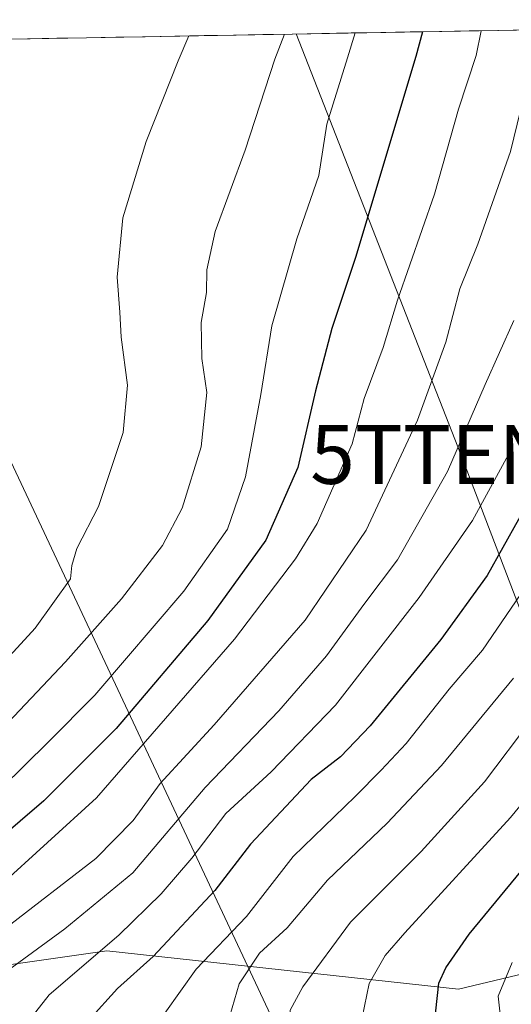
# Model space of a CAD drawing. Units: metres. Extents: x 620565 to 624003, y 4759567 to 4761941.
# Drawn here: x 620888 to 620972, y 4761722 to 4761890 of the extents above; entities that cross this region are included whole.
import ezdxf
from ezdxf.enums import TextEntityAlignment as Align

# ---------------------------------------------------------------- set-up
doc = ezdxf.new("R2010")
doc.units = ezdxf.units.M
doc.header["$MEASUREMENT"] = 0
doc.layers.get('0').update_dxf_attribs({"lineweight": 5})
for name, color, linetype, lineweight in [('Arbolado forestal CxS', 92, 'Continuous', 0), ('Curva de nivel maestra', 36, 'Continuous', 30), ('Curva de nivel normal', 36, 'Continuous', 0), ('Entidad de ámbito territorial CxS', 92, 'Continuous', 0), ('Municipio CxS', 142, 'Continuous', 0), ('Tendido', 6, 'Continuous', 0), ('Torre de tendido puntual', 7, 'Continuous', 0)]:
    doc.layers.add(name, color=color, linetype=linetype, lineweight=lineweight)

# ---------------------------------------------------------------- blocks, each defined once
blk = doc.blocks.new('*U155')
at = {"layer": 'Arbolado forestal CxS', "color": 92, "linetype": 'Continuous', "lineweight": 0}
for points in [[(620880.31, 4761886.13, 628.85), (621070.9, 4761889.53, 716.36)], [(620982.5, 4761729.75, 712.03), (620962.62, 4761724.99, 703.83), (620962.62, 4761724.99, 703.83), (620902.91, 4761731.5, 674.54), (620865.93, 4761726.27, 662.92)]]:
    blk.add_polyline3d(points, dxfattribs=at)
blk = doc.blocks.new('*U181')
at = {"layer": 'Curva de nivel normal', "color": 36, "linetype": 'Continuous', "lineweight": 0}
blk.add_polyline3d([(620971.75, 4761816.97, 670), (620964.96, 4761804.56, 670), (620955.92, 4761791.48, 670), (620941.73, 4761773.23, 670), (620930.81, 4761761.9, 670), (620923.08, 4761754.82, 670), (620917.34, 4761747.26, 670), (620912.14, 4761741.16, 670), (620904.92, 4761734.19, 670), (620893.13, 4761724.04, 670), (620889, 4761718.81, 670), (620888.49, 4761716.08, 670), (620888.85, 4761712.75, 670), (620891.66, 4761704.98, 670), (620898.73, 4761693.48, 670), (620904.69, 4761684.35, 670), (620913.14, 4761674.67, 670), (620917.44, 4761670.54, 670), (620923.07, 4761663.36, 670), (620933.2, 4761653, 670), (620945.2, 4761642.54, 670), (620956.25, 4761634, 670)], dxfattribs=at)
blk = doc.blocks.new('*U185')
at = {"layer": 'Curva de nivel normal', "color": 36, "linetype": 'Continuous', "lineweight": 0}
blk.add_polyline3d([(620982.78, 4761780.99, 690), (620967.03, 4761760.22, 690), (620956.27, 4761748.36, 690), (620944.27, 4761736.4, 690), (620936.2, 4761725.42, 690), (620934.05, 4761721.47, 690), (620934.05, 4761719.03, 690), (620938.02, 4761706.04, 690), (620945.64, 4761692.26, 690), (620956.68, 4761677.9, 690), (620966.41, 4761667.74, 690), (620975.31, 4761660.53, 690)], dxfattribs=at)
blk = doc.blocks.new('*U204')
at = {"layer": 'Curva de nivel normal', "color": 36, "linetype": 'Continuous', "lineweight": 0}
blk.add_polyline3d([(620971.99, 4761838.5, 665), (620967.15, 4761827.63, 665), (620960.71, 4761812.86, 665), (620952.24, 4761797.88, 665), (620946.53, 4761790.31, 665), (620940.18, 4761781.55, 665), (620932.1, 4761772.24, 665), (620919.6, 4761759.21, 665), (620907.31, 4761744.77, 665), (620895.76, 4761735.25, 665), (620885.64, 4761727.84, 665), (620878.27, 4761723.57, 665), (620875.19, 4761720.72, 665), (620873.22, 4761715.94, 665), (620873.67, 4761712.95, 665), (620877.67, 4761708.69, 665), (620886.06, 4761696.35, 665), (620908.19, 4761667.15, 665), (620917.09, 4761657.46, 665), (620934.27, 4761641.23, 665), (620953.18, 4761625.64, 665), (620960.98, 4761619.92, 665), (620966.07, 4761615.23, 665), (620973.32, 4761609.62, 665)], dxfattribs=at)
blk = doc.blocks.new('5TTEND')
blk.add_text('5TTEND', height=10).set_placement((0, 0), align=Align.MIDDLE_CENTER)

msp = doc.modelspace()

# ---------------------------------------------------------------- linework, layer by layer
at = {"layer": 'Arbolado forestal CxS', "color": 92, "linetype": 'Continuous', "lineweight": 0}
for points in [[(621070.9, 4761889.53, 716.36), (620880.31, 4761886.13, 628.85)], [(620971.55, 4761492.93, 632.39), (620944.74, 4761523.43, 631.89), (620944.74, 4761523.43, 631.89), (620926.68, 4761544.53, 631.3), (620920.77, 4761551.14, 631.73), (620861.54, 4761620.28, 629.7), (620834.82, 4761652.42, 629.85), (620817.77, 4761678.49, 629.52), (620804.34, 4761714.55, 629.66), (620803.84, 4761722.43, 631.04), (620803.2, 4761732.56, 632.63), (620803.29, 4761734.4, 632.74), (620803.29, 4761734.75, 632.75), (620803.29, 4761734.8, 632.75), (620803.23, 4761745.76, 629.26), (620805.05, 4761746.13, 629.52), (620807.41, 4761747.24, 629.16), (620822.26, 4761747.45, 633.72), (620831.15, 4761744.71, 636.77), (620832.86, 4761740.27, 642.8), (620865.93, 4761726.27, 662.92), (620902.91, 4761731.5, 674.54), (620962.62, 4761724.99, 703.83), (620982.5, 4761729.75, 712.03)], [(620982.5, 4761729.75, 712.03), (620962.62, 4761724.99, 703.83), (620902.91, 4761731.5, 674.54), (620865.93, 4761726.27, 662.92), (620832.86, 4761740.27, 642.8), (620831.15, 4761744.71, 636.77), (620822.26, 4761747.45, 633.72), (620807.41, 4761747.24, 629.16)], [(620982.5, 4761729.75, 712.03), (620962.62, 4761724.99, 703.83), (620902.91, 4761731.5, 674.54), (620865.93, 4761726.27, 662.92), (620832.86, 4761740.27, 642.8), (620831.15, 4761744.71, 636.77), (620822.26, 4761747.45, 633.72), (620807.41, 4761747.24, 629.16)]]:
    msp.add_polyline3d(points, dxfattribs=at)
at = {"layer": 'Curva de nivel maestra', "color": 36, "linetype": 'Continuous', "lineweight": 30}
for points in [[(620956.49, 4761887.49, 650), (620955.34, 4761883.26, 650), (620945.13, 4761849.15, 650), (620941.1, 4761837.14, 650), (620938.32, 4761826.56, 650), (620935.34, 4761813.56, 650), (620929.87, 4761801.23, 650), (620920.07, 4761787.56, 650), (620904.48, 4761769.23, 650), (620892.19, 4761756.96, 650), (620880.51, 4761746.98, 650), (620873.6, 4761742.53, 650), (620867.6, 4761741.3, 650), (620857.27, 4761741.85, 650), (620853.37, 4761741.39, 650), (620851.12, 4761740.1, 650), (620840.74, 4761732.4, 650), (620838.86, 4761730.36, 650), (620838.16, 4761726.93, 650), (620840.58, 4761718.21, 650)], [(620975.43, 4761809.48, 675), (620967.47, 4761795.23, 675), (620959.6, 4761784.36, 675), (620947.6, 4761769.67, 675), (620942.6, 4761764.41, 675), (620937.6, 4761760.59, 675), (620927.27, 4761749.63, 675), (620921.22, 4761741.73, 675), (620910.76, 4761730.55, 675), (620904.69, 4761725.14, 675), (620899.89, 4761719.8, 675), (620898.98, 4761715.98, 675), (620900.62, 4761709.67, 675), (620904.4, 4761701.98, 675), (620909.12, 4761694.62, 675), (620920.01, 4761680.25, 675), (620930.12, 4761668.26, 675), (620942.92, 4761655.2, 675), (620955.4, 4761644.92, 675), (620968.22, 4761635.33, 675), (620987.75, 4761618.38, 675)], [(620972.42, 4761687.3, 700), (620964.1, 4761700.42, 700), (620960.18, 4761708.3, 700), (620958.75, 4761721.34, 700), (620959.25, 4761726.01, 700), (620960.48, 4761728.65, 700), (620964.42, 4761734.32, 700), (620987.58, 4761762.38, 700)]]:
    msp.add_polyline3d(points, dxfattribs=at)
at = {"layer": 'Curva de nivel normal', "color": 36, "linetype": 'Continuous', "lineweight": 0}
for points in [[(620966.45, 4761887.67, 655), (620965.58, 4761883.44, 655), (620962.59, 4761874.36, 655), (620958.52, 4761859.9, 655), (620952.27, 4761841.94, 655), (620949.81, 4761833.9, 655), (620946.61, 4761825.23, 655), (620944.53, 4761817.56, 655), (620938.63, 4761804.06, 655), (620934.95, 4761798.04, 655), (620924.56, 4761784.4, 655), (620901.16, 4761757.47, 655), (620884.44, 4761742.32, 655), (620876.92, 4761737.55, 655), (620871.87, 4761736, 655), (620867.07, 4761736.02, 655), (620861.34, 4761737.38, 655), (620855.24, 4761738.3, 655), (620851.17, 4761737.49, 655), (620847.78, 4761734.96, 655), (620846.56, 4761732.21, 655), (620847.8, 4761726.73, 655), (620853.32, 4761712.01, 655)], [(620945.04, 4761887.29, 645), (620943.78, 4761883.06, 645), (620940.24, 4761871.8, 645), (620938.89, 4761863.09, 645), (620935.14, 4761852.36, 645), (620930.92, 4761837.6, 645), (620929.06, 4761825.9, 645), (620926.47, 4761811.98, 645), (620923.38, 4761803.08, 645), (620916, 4761792.56, 645), (620900.84, 4761774.9, 645), (620892.93, 4761766.9, 645), (620881.02, 4761755.23, 645)], [(620916.83, 4761886.79, 635), (620915.02, 4761882.54, 635), (620909.57, 4761868.87, 635), (620905.6, 4761855.9, 635), (620904.64, 4761845.86, 635), (620905.12, 4761839.89, 635), (620905.36, 4761835.65, 635), (620906.43, 4761827.52, 635), (620905.68, 4761819.48, 635), (620901.51, 4761806.9, 635), (620897.83, 4761799.82, 635), (620896.96, 4761796.92, 635), (620896.74, 4761794.67, 635), (620890.71, 4761786.3, 635), (620871, 4761764.75, 635)], [(620933.06, 4761887.08, 640), (620931.45, 4761882.84, 640), (620926.36, 4761867.37, 640), (620921.3, 4761853.59, 640), (620919.88, 4761847.09, 640), (620919.85, 4761843.23, 640), (620918.94, 4761838.15, 640), (620919.03, 4761832.06, 640), (620919.88, 4761826.27, 640), (620918.92, 4761817.04, 640), (620915.7, 4761806.62, 640), (620912.34, 4761800.31, 640), (620905.37, 4761791.25, 640), (620895.86, 4761780.56, 640), (620884.17, 4761768.23, 640)], [(620916.83, 4761886.79, 635), (620916.83, 4761886.79, 635)], [(620975.48, 4761883.62, 660), (620971.45, 4761867.18, 660), (620965.89, 4761851.45, 660), (620962.84, 4761843.86, 660), (620960.48, 4761834.81, 660), (620955.63, 4761821.56, 660), (620946.93, 4761802.9, 660), (620936.59, 4761787.62, 660), (620921.12, 4761769.86, 660), (620911.93, 4761759.9, 660), (620907.36, 4761753.63, 660), (620901.02, 4761747.19, 660), (620885.38, 4761735.05, 660), (620876.27, 4761729.78, 660), (620871.6, 4761729.44, 660), (620859.8, 4761733.23, 660), (620857.27, 4761733.65, 660), (620856.5, 4761733.23, 660), (620855.61, 4761731.25, 660), (620855.53, 4761727.86, 660), (620856.9, 4761724.89, 660), (620859.01, 4761720.65, 660)], [(620973.96, 4761793.23, 680), (620966.66, 4761782.56, 680), (620961, 4761775.9, 680), (620953.73, 4761766.72, 680), (620949.48, 4761762.2, 680), (620945.09, 4761757.7, 680), (620934.56, 4761747.5, 680), (620926.6, 4761737.35, 680), (620918.09, 4761728.43, 680), (620912.77, 4761720.92, 680), (620911.83, 4761714.81, 680), (620912.89, 4761710.45, 680), (620922.64, 4761692.28, 680), (620934.38, 4761676.55, 680), (620950.53, 4761660.25, 680), (620970.67, 4761643.39, 680), (620982.2, 4761635.23, 680)], [(620971.96, 4761777.77, 685), (620959.71, 4761762.94, 685), (620950.49, 4761753.2, 685), (620940.38, 4761743.52, 685), (620933.51, 4761735.44, 685), (620928.83, 4761731.12, 685), (620925.36, 4761725.9, 685), (620923.39, 4761719.11, 685), (620923.28, 4761715, 685), (620924.18, 4761710.74, 685), (620927.58, 4761702.82, 685), (620932.23, 4761694.52, 685), (620937.04, 4761687.34, 685), (620944.82, 4761677.45, 685), (620954.5, 4761667.46, 685), (620971.15, 4761653.8, 685), (620988.18, 4761641.21, 685)], [(620973.22, 4761673.02, 695), (620965.22, 4761681.18, 695), (620954.25, 4761697.6, 695), (620946.65, 4761713.25, 695), (620945.85, 4761718.3, 695), (620947.44, 4761725.98, 695), (620950.17, 4761730.73, 695), (620953.5, 4761734.58, 695), (620971.41, 4761754.13, 695), (620984.6, 4761770.15, 695)], [(620975.36, 4761704.32, 705), (620969.94, 4761718.27, 705), (620969.35, 4761723.82, 705), (620971.73, 4761729.56, 705)]]:
    msp.add_polyline3d(points, dxfattribs=at)
at = {"layer": 'Entidad de ámbito territorial CxS', "color": 92, "linetype": 'Continuous', "lineweight": 0}
msp.add_polyline3d([(620884.43, 4761886.21, 629.93), (620889.43, 4761886.3, 632.08), (620894.43, 4761886.39, 632.68), (620899.43, 4761886.47, 632.91), (620904.42, 4761886.56, 633.29), (620909.42, 4761886.65, 633.95), (620914.42, 4761886.74, 634.92), (620919.42, 4761886.83, 636.19), (620924.42, 4761886.92, 637.67), (620929.41, 4761887.01, 639.39), (620934.41, 4761887.1, 641.36), (620939.41, 4761887.19, 643.35), (620944.41, 4761887.28, 645.71), (620949.41, 4761887.37, 647.78), (620954.4, 4761887.46, 649.95), (620959.4, 4761887.55, 652.32), (620964.4, 4761887.63, 654.72), (620969.4, 4761887.72, 657.3), (620974.4, 4761887.81, 659.92)], dxfattribs=at)
at = {"layer": 'Municipio CxS', "color": 142, "linetype": 'Continuous', "lineweight": 0}
msp.add_polyline3d([(620884.43, 4761886.21, 629.93), (620889.43, 4761886.3, 632.08), (620894.43, 4761886.39, 632.68), (620899.43, 4761886.47, 632.91), (620904.42, 4761886.56, 633.29), (620909.42, 4761886.65, 633.95), (620914.42, 4761886.74, 634.92), (620919.42, 4761886.83, 636.19), (620924.42, 4761886.92, 637.67), (620929.41, 4761887.01, 639.39), (620934.41, 4761887.1, 641.36), (620939.41, 4761887.19, 643.35), (620944.41, 4761887.28, 645.71), (620949.41, 4761887.37, 647.78), (620954.4, 4761887.46, 649.95), (620959.4, 4761887.55, 652.32), (620964.4, 4761887.63, 654.72), (620969.4, 4761887.72, 657.3), (620974.4, 4761887.81, 659.92)], dxfattribs=at)
at = {"layer": 'Tendido', "color": 6, "linetype": 'Continuous', "lineweight": 0}
for points in [[(620853.18, 4761885.65, 634.22), (620936.3, 4761708.75, 690.39), (621074.32, 4761415.01, 661.65), (621097.35, 4761111.09, 699.32), (621130.35, 4760667.59, 707.94), (621162.57, 4760526.5, 712.14), (621214.71, 4760442.86, 675.85), (621336, 4760265.14, 732.28), (621382, 4760195.72, 726.32), (621653.62, 4759784.43, 726.37), (621764.93, 4759661.84, 710.68), (621919.78, 4759610.22, 714.69), (621976.54, 4759591.48, 708.46)], [(620935.06, 4761887.11, 641.63), (620963.03, 4761815.76, 666.71), (620996.83, 4761727.35, 716.35), (621020.48, 4761668.17, 709.83), (621093.55, 4761477.93, 681.45), (621176.48, 4761261.59, 709.95), (621204.12, 4761187.79, 730.87)]]:
    msp.add_polyline3d(points, dxfattribs=at)

# ---------------------------------------------------------------- block references
at = {"layer": 'Arbolado forestal CxS', "color": 92, "linetype": 'Continuous', "lineweight": 0}
msp.add_blockref('*U155', (0, 0), dxfattribs=at)
at = {"layer": 'Curva de nivel normal', "color": 36, "linetype": 'Continuous', "lineweight": 0}
for name in ['*U204', '*U181', '*U185']:
    msp.add_blockref(name, (0, 0), dxfattribs=at)
at = {"layer": 'Torre de tendido puntual', "linetype": 'Continuous', "lineweight": 0}
msp.add_blockref('5TTEND', (620963.03, 4761815.76, 666.71), dxfattribs=at)

doc.saveas('drawing.dxf')
